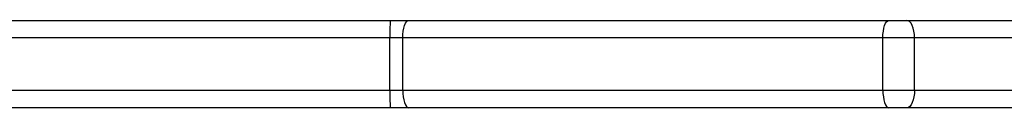
# Model space of a CAD drawing. Units: millimetres. Extents: x -4534 to 4839, y -3372 to 3162.
# Drawn here: x -375 to -206, y 1553 to 1568 of the extents above; entities that cross this region are included whole.
import ezdxf

# ---------------------------------------------------------------- set-up
doc = ezdxf.new("R2010")
doc.units = ezdxf.units.MM
doc.layers.add('Toestel 2D', color=7, linetype='Continuous', lineweight=20)

# ---------------------------------------------------------------- blocks, each defined once
blk = doc.blocks.new('wd1469')
at = {"color": 7, "linetype": 'Continuous', "lineweight": 25}
for p, q in [((-4550.18, 395.57), (-4449.92, 395.57)), ((-4446.75, 395.57), (-4364.31, 395.57)), ((-4361.2, 395.57), (-4284.76, 395.57)), ((-4450, 392.57), (-4632.14, 392.57)), ((-4450, 383.57), (-4450, 392.57)), ((-4365.34, 392.57), (-4447.78, 392.57)), ((-4447.78, 383.57), (-4447.78, 392.57)), ((-4365.34, 383.57), (-4365.34, 392.57)), ((-4359.91, 383.57), (-4359.91, 392.57)), ((-4283.46, 392.57), (-4359.91, 392.57)), ((-4632.14, 383.57), (-4450, 383.57)), ((-4447.78, 383.57), (-4365.34, 383.57)), ((-4359.91, 383.57), (-4283.46, 383.57)), ((-4449.92, 380.57), (-4631.83, 380.57)), ((-4364.31, 380.57), (-4446.75, 380.57)), ((-4284.76, 380.57), (-4361.2, 380.57))]:
    blk.add_line(p, q, dxfattribs=at)
at = {"color": 7, "linetype": 'Continuous', "lineweight": 25, "flags": 128}
for points in [[(-4449.92, 395.57), (-4449.51, 395.57), (-4449.11, 395.57), (-4448.71, 395.57), (-4448.31, 395.57), (-4447.91, 395.57), (-4447.52, 395.57), (-4447.13, 395.57), (-4446.75, 395.57)], [(-4447.78, 392.57), (-4447.76, 393.16), (-4447.7, 393.72), (-4447.61, 394.24), (-4447.48, 394.69), (-4447.32, 395.07), (-4447.14, 395.34), (-4446.95, 395.51), (-4446.75, 395.57)], [(-4365.34, 392.57), (-4365.32, 393.16), (-4365.26, 393.72), (-4365.17, 394.24), (-4365.04, 394.69), (-4364.88, 395.07), (-4364.7, 395.34), (-4364.51, 395.51), (-4364.31, 395.57)], [(-4364.31, 395.57), (-4363.93, 395.57), (-4363.54, 395.57), (-4363.14, 395.57), (-4362.74, 395.57), (-4362.34, 395.57), (-4361.95, 395.57), (-4361.57, 395.57), (-4361.2, 395.57)], [(-4359.91, 392.57), (-4359.93, 393.16), (-4360, 393.72), (-4360.12, 394.24), (-4360.29, 394.69), (-4360.48, 395.07), (-4360.71, 395.34), (-4360.95, 395.51), (-4361.2, 395.57)], [(-4447.78, 392.57), (-4448.05, 392.57), (-4448.32, 392.57), (-4448.6, 392.57), (-4448.87, 392.57), (-4449.15, 392.57), (-4449.43, 392.57), (-4449.72, 392.57), (-4450, 392.57)], [(-4359.91, 392.57), (-4360.55, 392.57), (-4361.22, 392.57), (-4361.9, 392.57), (-4362.6, 392.57), (-4363.3, 392.57), (-4363.99, 392.57), (-4364.67, 392.57), (-4365.34, 392.57)], [(-4450, 383.57), (-4449.72, 383.57), (-4449.43, 383.57), (-4449.15, 383.57), (-4448.87, 383.57), (-4448.6, 383.57), (-4448.32, 383.57), (-4448.05, 383.57), (-4447.78, 383.57)], [(-4447.78, 383.57), (-4447.76, 382.99), (-4447.7, 382.42), (-4447.61, 381.9), (-4447.48, 381.45), (-4447.32, 381.08), (-4447.14, 380.8), (-4446.95, 380.63), (-4446.75, 380.57)], [(-4365.34, 383.57), (-4364.67, 383.57), (-4363.99, 383.57), (-4363.3, 383.57), (-4362.6, 383.57), (-4361.9, 383.57), (-4361.22, 383.57), (-4360.55, 383.57), (-4359.91, 383.57)], [(-4365.34, 383.57), (-4365.32, 382.99), (-4365.26, 382.42), (-4365.17, 381.9), (-4365.04, 381.45), (-4364.88, 381.08), (-4364.7, 380.8), (-4364.51, 380.63), (-4364.31, 380.57)], [(-4359.91, 383.57), (-4359.93, 382.99), (-4360, 382.42), (-4360.12, 381.9), (-4360.29, 381.45), (-4360.48, 381.08), (-4360.71, 380.8), (-4360.95, 380.63), (-4361.2, 380.57)], [(-4446.75, 380.57), (-4447.13, 380.57), (-4447.52, 380.57), (-4447.91, 380.57), (-4448.31, 380.57), (-4448.71, 380.57), (-4449.11, 380.57), (-4449.51, 380.57), (-4449.92, 380.57)], [(-4361.2, 380.57), (-4361.57, 380.57), (-4361.95, 380.57), (-4362.34, 380.57), (-4362.74, 380.57), (-4363.14, 380.57), (-4363.54, 380.57), (-4363.93, 380.57), (-4364.31, 380.57)]]:
    blk.add_lwpolyline(points, dxfattribs=at)
at = {"color": 7, "linetype": 'Continuous', "lineweight": 25}
for centre, start, end in [((-4422.68, 393.32), 175.2761, 181.5712), ((-4422.68, 382.82), 178.4286, 184.7244)]:
    blk.add_arc(centre, 27.33, start, end, dxfattribs=at)
blk = doc.blocks.new('VPL-06-WD1469')
at = {"layer": 'Toestel 2D'}
blk.add_blockref('wd1469', (4138.73, 1172.15), dxfattribs=at)
blk = doc.blocks.new('VPL-18-RC1469')
blk.add_blockref('VPL-06-WD1469', (0, 0))

msp = doc.modelspace()

# ---------------------------------------------------------------- block references
msp.add_blockref('VPL-18-RC1469', (0, 0))

doc.saveas('drawing.dxf')
